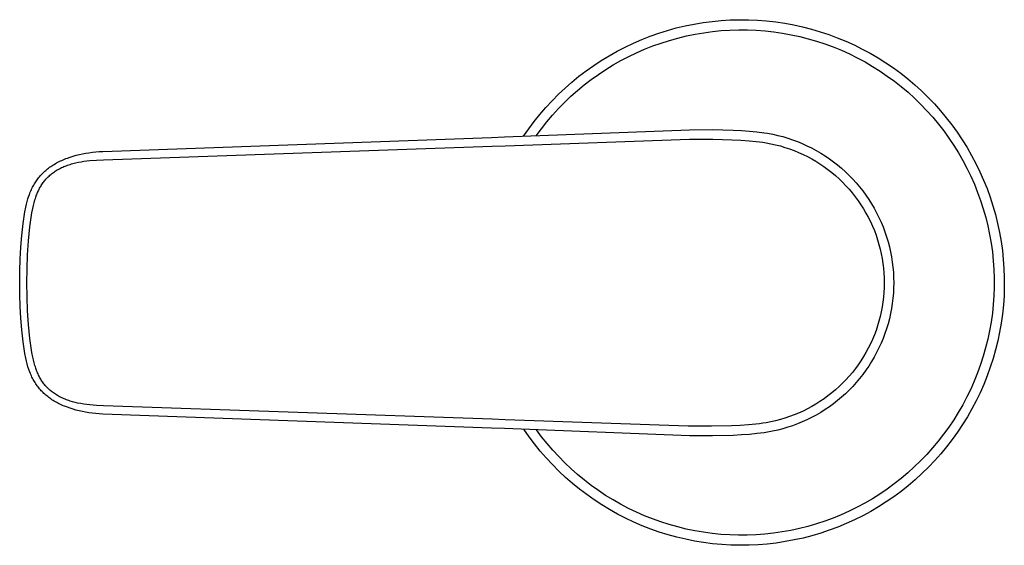
# Model space of a CAD drawing. Units: millimetres. Extents: x -348 to 477, y -285 to 307.
# Drawn here: x 134 to 232, y -192 to -140 of the extents above; entities that cross this region are included whole.
import ezdxf

# ---------------------------------------------------------------- set-up
doc = ezdxf.new("R2010")
doc.units = ezdxf.units.MM
doc.header["$MEASUREMENT"] = 0
doc.layers.add('Default', color=7, linetype='Continuous', true_color=0x000000)

msp = doc.modelspace()

# ---------------------------------------------------------------- linework, layer by layer
at = {"layer": 'Default', "color": 7, "true_color": 0xffffff}
for p, q in [((200.165, -140.489), (201.049, -140.31)), ((201.049, -140.31), (201.939, -140.161)), ((201.939, -140.161), (202.833, -140.044)), ((202.833, -140.044), (203.731, -139.958)), ((203.731, -139.958), (204.631, -139.903)), ((204.631, -139.903), (205.533, -139.879)), ((205.533, -139.879), (206.435, -139.886)), ((206.435, -139.886), (207.337, -139.925)), ((207.337, -139.925), (208.236, -139.995)), ((208.236, -139.995), (209.132, -140.096)), ((209.132, -140.096), (210.025, -140.228)), ((210.025, -140.228), (210.912, -140.392)), ((196.706, -141.508), (197.557, -141.208)), ((197.557, -141.208), (198.418, -140.938)), ((198.418, -140.938), (199.287, -140.698)), ((199.287, -140.698), (200.165, -140.489)), ((200.297, -141.484), (201.149, -141.308)), ((201.149, -141.308), (202.007, -141.162)), ((202.007, -141.162), (202.869, -141.046)), ((202.869, -141.046), (203.734, -140.96)), ((203.734, -140.96), (204.602, -140.905)), ((204.602, -140.905), (205.472, -140.879)), ((205.472, -140.879), (206.342, -140.884)), ((206.342, -140.884), (207.211, -140.919)), ((207.211, -140.919), (208.078, -140.985)), ((208.078, -140.985), (208.943, -141.08)), ((208.943, -141.08), (209.804, -141.205)), ((209.804, -141.205), (210.659, -141.361)), ((210.912, -140.392), (211.793, -140.585)), ((211.793, -140.585), (212.667, -140.81)), ((212.667, -140.81), (213.532, -141.064)), ((213.532, -141.064), (214.389, -141.348)), ((194.223, -142.582), (195.038, -142.195)), ((195.038, -142.195), (195.866, -141.837)), ((195.866, -141.837), (196.706, -141.508)), ((196.966, -142.479), (197.785, -142.186)), ((197.785, -142.186), (198.614, -141.923)), ((198.614, -141.923), (199.452, -141.689)), ((199.452, -141.689), (200.297, -141.484)), ((210.659, -141.361), (211.509, -141.546)), ((211.509, -141.546), (212.352, -141.76)), ((212.352, -141.76), (213.187, -142.004)), ((213.187, -142.004), (214.013, -142.276)), ((214.013, -142.276), (214.829, -142.577)), ((214.389, -141.348), (215.234, -141.662)), ((215.234, -141.662), (216.069, -142.005)), ((216.069, -142.005), (216.891, -142.377)), ((192.635, -143.438), (193.422, -142.996)), ((193.422, -142.996), (194.223, -142.582)), ((194.576, -143.523), (195.36, -143.147)), ((195.36, -143.147), (196.157, -142.799)), ((196.157, -142.799), (196.966, -142.479)), ((214.829, -142.577), (215.634, -142.907)), ((215.634, -142.907), (216.428, -143.264)), ((216.428, -143.264), (217.208, -143.648)), ((216.891, -142.377), (217.699, -142.777)), ((217.699, -142.777), (218.493, -143.204)), ((218.493, -143.204), (219.272, -143.66)), ((191.111, -144.403), (191.865, -143.907)), ((191.865, -143.907), (192.635, -143.438)), ((193.049, -144.355), (193.805, -143.926)), ((193.805, -143.926), (194.576, -143.523)), ((217.208, -143.648), (217.974, -144.06)), ((217.974, -144.06), (218.726, -144.498)), ((219.272, -143.66), (220.035, -144.141)), ((220.035, -144.141), (220.781, -144.649)), ((189.657, -145.471), (190.375, -144.924)), ((190.375, -144.924), (191.111, -144.403)), ((191.583, -145.292), (192.308, -144.811)), ((192.308, -144.811), (193.049, -144.355)), ((218.726, -144.498), (219.462, -144.961)), ((219.462, -144.961), (220.181, -145.45)), ((220.781, -144.649), (221.508, -145.183)), ((221.508, -145.183), (222.216, -145.742)), ((188.281, -146.637), (188.959, -146.042)), ((188.959, -146.042), (189.657, -145.471)), ((190.186, -146.328), (190.875, -145.798)), ((190.875, -145.798), (191.583, -145.292)), ((220.181, -145.45), (220.883, -145.964)), ((220.883, -145.964), (221.567, -146.502)), ((222.216, -145.742), (222.905, -146.324)), ((187.624, -147.256), (188.281, -146.637)), ((188.864, -147.459), (189.515, -146.882)), ((189.515, -146.882), (190.186, -146.328)), ((221.567, -146.502), (222.231, -147.063)), ((222.231, -147.063), (222.876, -147.647)), ((222.905, -146.324), (223.573, -146.931)), ((223.573, -146.931), (224.22, -147.56)), ((186.376, -148.559), (186.989, -147.896)), ((186.989, -147.896), (187.624, -147.256)), ((187.624, -148.679), (188.234, -148.058)), ((188.234, -148.058), (188.864, -147.459)), ((222.876, -147.647), (223.5, -148.253)), ((224.22, -147.56), (224.844, -148.211)), ((185.787, -149.242), (186.376, -148.559)), ((187.037, -149.321), (187.624, -148.679)), ((223.5, -148.253), (224.102, -148.881)), ((224.102, -148.881), (224.682, -149.529)), ((224.844, -148.211), (225.445, -148.883)), ((225.445, -148.883), (226.023, -149.576)), ((184.682, -150.667), (185.222, -149.945)), ((185.222, -149.945), (185.787, -149.242)), ((185.931, -150.663), (186.472, -149.982)), ((186.472, -149.982), (187.037, -149.321)), ((224.682, -149.529), (225.239, -150.197)), ((226.023, -149.576), (226.576, -150.288)), ((182.286, -151.474), (200.583, -150.759)), ((184.167, -151.408), (184.682, -150.667)), ((185.414, -151.362), (185.931, -150.663)), ((200.583, -150.759), (202.873, -150.748)), ((202.873, -150.748), (204.918, -150.797)), ((204.918, -150.797), (205.732, -150.838)), ((205.732, -150.838), (206.546, -150.897)), ((206.546, -150.897), (207.273, -150.969)), ((207.273, -150.969), (207.999, -151.063)), ((207.917, -151.052), (207.943, -151.055)), ((207.999, -151.063), (208.328, -151.116)), ((225.239, -150.197), (225.773, -150.884)), ((225.773, -150.884), (226.283, -151.589)), ((226.576, -150.288), (227.105, -151.02)), ((227.105, -151.02), (227.607, -151.769)), ((142.518, -152.908), (181.001, -151.517)), ((181.001, -151.517), (182.286, -151.474)), ((182.339, -152.351), (200.607, -151.706)), ((200.607, -151.706), (202.921, -151.701)), ((202.921, -151.701), (204.835, -151.748)), ((204.835, -151.748), (205.672, -151.791)), ((205.672, -151.791), (206.508, -151.851)), ((206.508, -151.851), (207.191, -151.918)), ((207.191, -151.918), (207.532, -151.959)), ((207.532, -151.959), (207.872, -152.006)), ((207.872, -152.006), (208.186, -152.057)), ((208.186, -152.057), (208.659, -152.145)), ((208.328, -151.116), (208.832, -151.21)), ((208.832, -151.21), (209.332, -151.322)), ((209.332, -151.322), (209.829, -151.45)), ((209.829, -151.45), (210.321, -151.596)), ((210.321, -151.596), (210.807, -151.758)), ((210.807, -151.758), (211.288, -151.937)), ((211.288, -151.937), (211.763, -152.132)), ((226.283, -151.589), (226.767, -152.311)), ((227.607, -151.769), (228.084, -152.535)), ((140.818, -153.091), (141.133, -153.038)), ((141.133, -153.038), (141.478, -152.991)), ((141.478, -152.991), (141.824, -152.953)), ((141.824, -152.953), (142.17, -152.926)), ((142.17, -152.926), (142.518, -152.908)), ((142.572, -153.733), (181.054, -152.392)), ((181.054, -152.392), (182.339, -152.351)), ((208.659, -152.145), (209.127, -152.25)), ((209.127, -152.25), (209.592, -152.37)), ((209.592, -152.37), (210.053, -152.506)), ((210.053, -152.506), (210.509, -152.658)), ((210.509, -152.658), (210.959, -152.826)), ((210.959, -152.826), (211.403, -153.009)), ((211.403, -153.009), (211.841, -153.206)), ((211.763, -152.132), (212.23, -152.344)), ((212.23, -152.344), (212.69, -152.571)), ((212.69, -152.571), (213.142, -152.814)), ((213.142, -152.814), (213.585, -153.072)), ((226.767, -152.311), (227.226, -153.05)), ((228.084, -152.535), (228.533, -153.317)), ((137.942, -154.048), (138.069, -153.98)), ((138.069, -153.98), (138.197, -153.916)), ((138.197, -153.916), (138.325, -153.853)), ((138.325, -153.853), (138.456, -153.794)), ((138.456, -153.794), (138.587, -153.736)), ((138.587, -153.736), (138.719, -153.681)), ((138.719, -153.681), (138.861, -153.624)), ((138.861, -153.624), (139.005, -153.571)), ((139.005, -153.571), (139.295, -153.47)), ((139.295, -153.47), (139.587, -153.379)), ((139.587, -153.379), (139.883, -153.296)), ((139.82, -154.04), (140.093, -153.979)), ((139.883, -153.296), (140.193, -153.219)), ((140.093, -153.979), (140.367, -153.927)), ((140.193, -153.219), (140.505, -153.151)), ((140.367, -153.927), (140.643, -153.882)), ((140.505, -153.151), (140.818, -153.091)), ((140.643, -153.882), (140.939, -153.842)), ((140.939, -153.842), (141.236, -153.811)), ((141.236, -153.811), (141.903, -153.761)), ((141.903, -153.761), (142.572, -153.733)), ((211.841, -153.206), (212.272, -153.419)), ((212.272, -153.419), (212.695, -153.646)), ((212.695, -153.646), (213.11, -153.888)), ((213.11, -153.888), (213.517, -154.144)), ((213.585, -153.072), (214.019, -153.345)), ((214.019, -153.345), (214.444, -153.632)), ((214.444, -153.632), (214.858, -153.935)), ((214.858, -153.935), (215.262, -154.251)), ((227.226, -153.05), (227.66, -153.804)), ((227.66, -153.804), (228.067, -154.573)), ((228.533, -153.317), (228.955, -154.114)), ((136.585, -155.048), (136.676, -154.958)), ((136.676, -154.958), (136.77, -154.872)), ((136.77, -154.872), (136.865, -154.787)), ((136.865, -154.787), (136.959, -154.708)), ((136.959, -154.708), (137.055, -154.63)), ((137.055, -154.63), (137.152, -154.555)), ((137.152, -154.555), (137.25, -154.482)), ((137.25, -154.482), (137.359, -154.405)), ((137.359, -154.405), (137.469, -154.331)), ((137.469, -154.331), (137.581, -154.259)), ((137.532, -155.059), (137.625, -154.992)), ((137.581, -154.259), (137.694, -154.19)), ((137.625, -154.992), (137.719, -154.926)), ((137.694, -154.19), (137.817, -154.117)), ((137.719, -154.926), (137.814, -154.863)), ((137.814, -154.863), (137.911, -154.801)), ((137.817, -154.117), (137.942, -154.048)), ((137.911, -154.801), (138.009, -154.742)), ((138.009, -154.742), (138.109, -154.685)), ((138.109, -154.685), (138.218, -154.626)), ((138.218, -154.626), (138.329, -154.569)), ((138.329, -154.569), (138.441, -154.514)), ((138.441, -154.514), (138.555, -154.462)), ((138.555, -154.462), (138.669, -154.412)), ((138.669, -154.412), (138.784, -154.365)), ((138.784, -154.365), (138.9, -154.32)), ((138.9, -154.32), (139.017, -154.277)), ((139.017, -154.277), (139.149, -154.231)), ((139.149, -154.231), (139.282, -154.188)), ((139.282, -154.188), (139.415, -154.147)), ((139.415, -154.147), (139.55, -154.109)), ((139.55, -154.109), (139.82, -154.04)), ((213.517, -154.144), (213.914, -154.413)), ((213.914, -154.413), (214.302, -154.696)), ((214.302, -154.696), (214.681, -154.992)), ((215.262, -154.251), (215.655, -154.581)), ((215.655, -154.581), (216.037, -154.924)), ((216.037, -154.924), (216.406, -155.279)), ((228.067, -154.573), (228.446, -155.355)), ((228.955, -154.114), (229.349, -154.926)), ((229.349, -154.926), (229.715, -155.751)), ((135.805, -156.023), (135.871, -155.92)), ((135.871, -155.92), (135.94, -155.818)), ((135.94, -155.818), (136.011, -155.718)), ((136.011, -155.718), (136.084, -155.62)), ((136.084, -155.62), (136.159, -155.523)), ((136.159, -155.523), (136.24, -155.424)), ((136.24, -155.424), (136.323, -155.327)), ((136.323, -155.327), (136.408, -155.232)), ((136.408, -155.232), (136.495, -155.139)), ((136.495, -155.139), (136.585, -155.048)), ((136.605, -156.001), (136.671, -155.913)), ((136.671, -155.913), (136.739, -155.827)), ((136.739, -155.827), (136.809, -155.742)), ((136.809, -155.742), (136.881, -155.659)), ((136.881, -155.659), (136.955, -155.578)), ((136.955, -155.578), (137.03, -155.499)), ((137.03, -155.499), (137.108, -155.422)), ((137.108, -155.422), (137.188, -155.347)), ((137.188, -155.347), (137.27, -155.273)), ((137.27, -155.273), (137.353, -155.202)), ((137.353, -155.202), (137.442, -155.13)), ((137.442, -155.13), (137.532, -155.059)), ((214.681, -154.992), (215.049, -155.301)), ((215.049, -155.301), (215.406, -155.622)), ((215.406, -155.622), (215.752, -155.955)), ((215.752, -155.955), (216.086, -156.3)), ((216.406, -155.279), (216.763, -155.648)), ((216.763, -155.648), (217.107, -156.028)), ((228.446, -155.355), (228.799, -156.151)), ((229.715, -155.751), (230.052, -156.587)), ((135.288, -157.064), (135.337, -156.941)), ((135.337, -156.941), (135.388, -156.818)), ((135.388, -156.818), (135.442, -156.697)), ((135.442, -156.697), (135.498, -156.577)), ((135.498, -156.577), (135.557, -156.458)), ((135.557, -156.458), (135.619, -156.341)), ((135.619, -156.341), (135.679, -156.233)), ((135.679, -156.233), (135.74, -156.128)), ((135.74, -156.128), (135.805, -156.023)), ((136.051, -156.99), (136.099, -156.88)), ((136.099, -156.88), (136.149, -156.771)), ((136.149, -156.771), (136.201, -156.664)), ((136.201, -156.664), (136.256, -156.557)), ((136.256, -156.557), (136.309, -156.461)), ((136.309, -156.461), (136.364, -156.366)), ((136.364, -156.366), (136.421, -156.273)), ((136.421, -156.273), (136.48, -156.181)), ((136.48, -156.181), (136.542, -156.09)), ((136.542, -156.09), (136.605, -156.001)), ((216.086, -156.3), (216.409, -156.656)), ((216.409, -156.656), (216.719, -157.023)), ((217.107, -156.028), (217.438, -156.42)), ((217.438, -156.42), (217.756, -156.823)), ((217.756, -156.823), (218.059, -157.236)), ((228.799, -156.151), (229.123, -156.958)), ((230.052, -156.587), (230.36, -157.435)), ((134.952, -158.143), (135.025, -157.864)), ((135.025, -157.864), (135.106, -157.588)), ((135.106, -157.588), (135.196, -157.314)), ((135.196, -157.314), (135.241, -157.189)), ((135.241, -157.189), (135.288, -157.064)), ((135.716, -157.984), (135.794, -157.709)), ((135.794, -157.709), (135.836, -157.573)), ((135.836, -157.573), (135.881, -157.437)), ((135.881, -157.437), (135.962, -157.212)), ((135.962, -157.212), (136.005, -157.1)), ((136.005, -157.1), (136.051, -156.99)), ((216.719, -157.023), (217.016, -157.4)), ((217.016, -157.4), (217.3, -157.788)), ((217.3, -157.788), (217.571, -158.184)), ((218.059, -157.236), (218.348, -157.66)), ((218.193, -157.429), (218.296, -157.581)), ((218.348, -157.66), (218.623, -158.093)), ((229.123, -156.958), (229.419, -157.775)), ((229.419, -157.775), (229.687, -158.603)), ((230.36, -157.435), (230.638, -158.294)), ((134.788, -158.895), (134.886, -158.424)), ((134.886, -158.424), (134.952, -158.143)), ((135.498, -158.999), (135.588, -158.541)), ((135.588, -158.541), (135.648, -158.262)), ((135.648, -158.262), (135.716, -157.984)), ((217.571, -158.184), (217.828, -158.59)), ((217.828, -158.59), (218.071, -159.004)), ((218.623, -158.093), (218.882, -158.536)), ((218.882, -158.536), (219.127, -158.987)), ((229.687, -158.603), (229.925, -159.44)), ((230.638, -158.294), (230.886, -159.161)), ((134.619, -160.055), (134.788, -158.895)), ((135.305, -160.37), (135.498, -158.999)), ((218.071, -159.004), (218.3, -159.427)), ((218.3, -159.427), (218.515, -159.857)), ((218.515, -159.857), (218.714, -160.294)), ((219.127, -158.987), (219.355, -159.446)), ((219.355, -159.446), (219.568, -159.913)), ((229.925, -159.44), (230.135, -160.284)), ((230.886, -159.161), (231.104, -160.036)), ((134.484, -161.218), (134.619, -160.055)), ((135.16, -161.747), (135.305, -160.37)), ((218.714, -160.294), (218.898, -160.737)), ((218.898, -160.737), (219.067, -161.187)), ((219.568, -159.913), (219.765, -160.387)), ((219.765, -160.387), (219.945, -160.867)), ((230.135, -160.284), (230.315, -161.135)), ((231.104, -160.036), (231.291, -160.919)), ((134.383, -162.385), (134.484, -161.218)), ((135.061, -163.129), (135.16, -161.747)), ((219.067, -161.187), (219.221, -161.642)), ((219.221, -161.642), (219.359, -162.102)), ((219.945, -160.867), (220.109, -161.353)), ((220.109, -161.353), (220.256, -161.844)), ((230.315, -161.135), (230.465, -161.992)), ((231.291, -160.919), (231.448, -161.807)), ((231.448, -161.807), (231.574, -162.7)), ((134.317, -163.555), (134.383, -162.385)), ((219.359, -162.102), (219.481, -162.567)), ((219.481, -162.567), (219.587, -163.035)), ((220.256, -161.844), (220.386, -162.34)), ((220.386, -162.34), (220.5, -162.841)), ((230.465, -161.992), (230.585, -162.853)), ((231.574, -162.7), (231.668, -163.598)), ((134.286, -164.726), (134.317, -163.555)), ((135.011, -164.513), (135.061, -163.129)), ((219.587, -163.035), (219.677, -163.507)), ((219.677, -163.507), (219.751, -163.982)), ((220.5, -162.841), (220.596, -163.344)), ((220.596, -163.344), (220.674, -163.851)), ((230.585, -162.853), (230.675, -163.718)), ((230.675, -163.718), (230.735, -164.586)), ((231.668, -163.598), (231.732, -164.497)), ((134.29, -165.898), (134.286, -164.726)), ((135.007, -165.898), (135.011, -164.513)), ((219.751, -163.982), (219.809, -164.459)), ((219.809, -164.459), (219.85, -164.937)), ((220.674, -163.851), (220.736, -164.361)), ((220.736, -164.361), (220.78, -164.872)), ((230.735, -164.586), (230.765, -165.455)), ((231.732, -164.497), (231.764, -165.399)), ((219.85, -164.937), (219.875, -165.417)), ((219.875, -165.417), (219.883, -165.897)), ((220.78, -164.872), (220.806, -165.384)), ((220.806, -165.384), (220.815, -165.897)), ((230.765, -165.455), (230.765, -166.325)), ((231.764, -165.399), (231.765, -166.301)), ((134.286, -167.069), (134.29, -165.898)), ((135.011, -167.283), (135.007, -165.898)), ((219.875, -166.382), (219.85, -166.862)), ((219.883, -165.902), (219.875, -166.382)), ((219.883, -165.897), (219.883, -165.902)), ((220.806, -166.415), (220.78, -166.927)), ((220.815, -165.902), (220.806, -166.415)), ((220.815, -165.897), (220.815, -165.902)), ((230.765, -166.325), (230.734, -167.194)), ((231.765, -166.301), (231.735, -167.203)), ((134.317, -168.24), (134.286, -167.069)), ((135.062, -168.667), (135.011, -167.283)), ((219.809, -167.341), (219.751, -167.818)), ((219.85, -166.862), (219.809, -167.341)), ((220.736, -167.439), (220.675, -167.948)), ((220.78, -166.927), (220.736, -167.439)), ((230.734, -167.194), (230.673, -168.062)), ((231.735, -167.203), (231.673, -168.103)), ((134.383, -169.41), (134.317, -168.24)), ((219.678, -168.292), (219.588, -168.764)), ((219.751, -167.818), (219.678, -168.292)), ((220.596, -168.455), (220.5, -168.959)), ((220.675, -167.948), (220.596, -168.455)), ((230.673, -168.062), (230.582, -168.927)), ((231.673, -168.103), (231.58, -169)), ((134.483, -170.577), (134.383, -169.41)), ((135.16, -170.048), (135.062, -168.667)), ((219.481, -169.233), (219.359, -169.698)), ((219.588, -168.764), (219.481, -169.233)), ((220.387, -169.459), (220.257, -169.956)), ((220.5, -168.959), (220.387, -169.459)), ((230.582, -168.927), (230.461, -169.789)), ((231.58, -169), (231.456, -169.894)), ((134.618, -171.741), (134.483, -170.577)), ((135.305, -171.426), (135.16, -170.048)), ((219.222, -170.158), (219.068, -170.613)), ((219.359, -169.698), (219.222, -170.158)), ((220.11, -170.447), (219.946, -170.933)), ((220.257, -169.956), (220.11, -170.447)), ((230.461, -169.789), (230.31, -170.645)), ((231.456, -169.894), (231.302, -170.782)), ((135.497, -172.797), (135.305, -171.426)), ((218.715, -171.507), (218.515, -171.944)), ((218.899, -171.063), (218.715, -171.507)), ((219.068, -170.613), (218.899, -171.063)), ((219.766, -171.414), (219.569, -171.888)), ((219.946, -170.933), (219.766, -171.414)), ((230.129, -171.496), (229.919, -172.34)), ((230.31, -170.645), (230.129, -171.496)), ((231.302, -170.782), (231.116, -171.665)), ((134.787, -172.9), (134.618, -171.741)), ((218.301, -172.374), (218.072, -172.796)), ((218.515, -171.944), (218.301, -172.374)), ((219.356, -172.354), (219.127, -172.814)), ((219.569, -171.888), (219.356, -172.354)), ((229.919, -172.34), (229.679, -173.176)), ((231.116, -171.665), (230.9, -172.541)), ((134.886, -173.372), (134.787, -172.9)), ((134.952, -173.655), (134.886, -173.372)), ((135.589, -173.26), (135.497, -172.797)), ((135.649, -173.54), (135.589, -173.26)), ((217.829, -173.211), (217.572, -173.617)), ((218.072, -172.796), (217.829, -173.211)), ((218.883, -173.265), (218.624, -173.707)), ((219.127, -172.814), (218.883, -173.265)), ((229.679, -173.176), (229.411, -174.004)), ((230.654, -173.409), (230.377, -174.268)), ((230.9, -172.541), (230.654, -173.409)), ((135.026, -173.936), (134.952, -173.655)), ((135.108, -174.215), (135.026, -173.936)), ((135.199, -174.491), (135.108, -174.215)), ((135.718, -173.818), (135.649, -173.54)), ((135.796, -174.094), (135.718, -173.818)), ((135.839, -174.231), (135.796, -174.094)), ((135.884, -174.367), (135.839, -174.231)), ((135.965, -174.592), (135.884, -174.367)), ((217.017, -174.401), (216.72, -174.778)), ((217.301, -174.013), (217.017, -174.401)), ((217.572, -173.617), (217.301, -174.013)), ((218.349, -174.141), (218.06, -174.565)), ((218.624, -173.707), (218.349, -174.141)), ((229.411, -174.004), (229.114, -174.821)), ((230.377, -174.268), (230.072, -175.116)), ((135.291, -174.74), (135.199, -174.491)), ((135.34, -174.864), (135.291, -174.74)), ((135.391, -174.986), (135.34, -174.864)), ((135.445, -175.107), (135.391, -174.986)), ((135.502, -175.228), (135.445, -175.107)), ((135.561, -175.346), (135.502, -175.228)), ((135.623, -175.464), (135.561, -175.346)), ((136.008, -174.704), (135.965, -174.592)), ((136.054, -174.814), (136.008, -174.704)), ((136.102, -174.924), (136.054, -174.814)), ((136.152, -175.033), (136.102, -174.924)), ((136.204, -175.14), (136.152, -175.033)), ((136.259, -175.246), (136.204, -175.14)), ((136.312, -175.342), (136.259, -175.246)), ((136.367, -175.437), (136.312, -175.342)), ((136.425, -175.531), (136.367, -175.437)), ((216.409, -175.145), (216.087, -175.501)), ((216.72, -174.778), (216.409, -175.145)), ((217.439, -175.381), (217.108, -175.773)), ((217.757, -174.978), (217.439, -175.381)), ((218.06, -174.565), (217.757, -174.978)), ((229.114, -174.821), (228.789, -175.628)), ((230.072, -175.116), (229.736, -175.954)), ((135.684, -175.573), (135.623, -175.464)), ((135.747, -175.681), (135.684, -175.573)), ((135.813, -175.787), (135.747, -175.681)), ((135.881, -175.892), (135.813, -175.787)), ((135.952, -175.996), (135.881, -175.892)), ((136.025, -176.098), (135.952, -175.996)), ((136.1, -176.198), (136.025, -176.098)), ((136.177, -176.296), (136.1, -176.198)), ((136.257, -176.393), (136.177, -176.296)), ((136.339, -176.488), (136.257, -176.393)), ((136.484, -175.623), (136.425, -175.531)), ((136.546, -175.713), (136.484, -175.623)), ((136.61, -175.803), (136.546, -175.713)), ((136.675, -175.89), (136.61, -175.803)), ((136.744, -175.976), (136.675, -175.89)), ((136.814, -176.061), (136.744, -175.976)), ((136.886, -176.143), (136.814, -176.061)), ((136.96, -176.224), (136.886, -176.143)), ((137.036, -176.303), (136.96, -176.224)), ((137.114, -176.38), (137.036, -176.303)), ((137.194, -176.455), (137.114, -176.38)), ((215.407, -176.18), (215.049, -176.501)), ((215.753, -175.846), (215.407, -176.18)), ((216.087, -175.501), (215.753, -175.846)), ((216.764, -176.154), (216.407, -176.522)), ((217.108, -175.773), (216.764, -176.154)), ((228.436, -176.423), (228.055, -177.205)), ((228.789, -175.628), (228.436, -176.423)), ((229.736, -175.954), (229.373, -176.779)), ((136.422, -176.581), (136.339, -176.488)), ((136.508, -176.672), (136.422, -176.581)), ((136.596, -176.761), (136.508, -176.672)), ((136.686, -176.848), (136.596, -176.761)), ((136.778, -176.933), (136.686, -176.848)), ((136.872, -177.015), (136.778, -176.933)), ((136.966, -177.095), (136.872, -177.015)), ((137.061, -177.172), (136.966, -177.095)), ((137.159, -177.247), (137.061, -177.172)), ((137.258, -177.319), (137.159, -177.247)), ((137.275, -176.528), (137.194, -176.455)), ((137.366, -177.396), (137.258, -177.319)), ((137.358, -176.6), (137.275, -176.528)), ((137.448, -176.672), (137.358, -176.6)), ((137.476, -177.47), (137.366, -177.396)), ((137.538, -176.742), (137.448, -176.672)), ((137.631, -176.809), (137.538, -176.742)), ((137.725, -176.875), (137.631, -176.809)), ((137.821, -176.938), (137.725, -176.875)), ((137.918, -176.999), (137.821, -176.938)), ((138.016, -177.058), (137.918, -176.999)), ((138.116, -177.115), (138.016, -177.058)), ((138.225, -177.174), (138.116, -177.115)), ((138.336, -177.231), (138.225, -177.174)), ((138.448, -177.285), (138.336, -177.231)), ((138.562, -177.337), (138.448, -177.285)), ((138.676, -177.387), (138.562, -177.337)), ((138.791, -177.434), (138.676, -177.387)), ((213.915, -177.389), (213.517, -177.658)), ((214.303, -177.106), (213.915, -177.389)), ((214.681, -176.81), (214.303, -177.106)), ((215.049, -176.501), (214.681, -176.81)), ((215.656, -177.221), (215.263, -177.551)), ((216.037, -176.878), (215.656, -177.221)), ((216.407, -176.522), (216.037, -176.878)), ((228.055, -177.205), (227.648, -177.974)), ((229.373, -176.779), (228.98, -177.592)), ((137.588, -177.542), (137.476, -177.47)), ((137.701, -177.611), (137.588, -177.542)), ((137.825, -177.683), (137.701, -177.611)), ((137.95, -177.753), (137.825, -177.683)), ((138.076, -177.82), (137.95, -177.753)), ((138.204, -177.885), (138.076, -177.82)), ((138.333, -177.947), (138.204, -177.885)), ((138.463, -178.007), (138.333, -177.947)), ((138.594, -178.064), (138.463, -178.007)), ((138.727, -178.119), (138.594, -178.064)), ((139.003, -178.226), (138.727, -178.119)), ((138.907, -177.48), (138.791, -177.434)), ((139.024, -177.523), (138.907, -177.48)), ((139.283, -178.323), (139.003, -178.226)), ((139.147, -177.565), (139.024, -177.523)), ((139.27, -177.605), (139.147, -177.565)), ((139.519, -177.679), (139.27, -177.605)), ((139.566, -178.412), (139.283, -178.323)), ((139.769, -177.745), (139.519, -177.679)), ((140.022, -177.803), (139.769, -177.745)), ((140.323, -177.863), (140.022, -177.803)), ((140.626, -177.913), (140.323, -177.863)), ((140.929, -177.954), (140.626, -177.913)), ((141.234, -177.986), (140.929, -177.954)), ((141.902, -178.035), (141.234, -177.986)), ((142.571, -178.064), (141.902, -178.035)), ((181.053, -179.407), (142.571, -178.064)), ((212.272, -178.383), (211.841, -178.596)), ((212.695, -178.156), (212.272, -178.383)), ((213.11, -177.914), (212.695, -178.156)), ((213.517, -177.658), (213.11, -177.914)), ((214.444, -178.17), (214.019, -178.457)), ((214.859, -177.867), (214.444, -178.17)), ((215.263, -177.551), (214.859, -177.867)), ((227.648, -177.974), (227.213, -178.727)), ((228.98, -177.592), (228.56, -178.39)), ((139.851, -178.492), (139.566, -178.412)), ((140.169, -178.572), (139.851, -178.492)), ((140.488, -178.643), (140.169, -178.572)), ((140.809, -178.704), (140.488, -178.643)), ((141.132, -178.758), (140.809, -178.704)), ((141.476, -178.805), (141.132, -178.758)), ((141.822, -178.843), (141.476, -178.805)), ((142.169, -178.871), (141.822, -178.843)), ((142.516, -178.888), (142.169, -178.871)), ((181, -180.283), (142.516, -178.888)), ((210.053, -179.296), (209.592, -179.432)), ((210.508, -179.144), (210.053, -179.296)), ((210.959, -178.976), (210.508, -179.144)), ((211.403, -178.794), (210.959, -178.976)), ((211.841, -178.596), (211.403, -178.794)), ((212.69, -179.231), (212.23, -179.459)), ((213.142, -178.989), (212.69, -179.231)), ((213.585, -178.731), (213.142, -178.989)), ((214.019, -178.457), (213.585, -178.731)), ((227.213, -178.727), (226.753, -179.466)), ((228.112, -179.173), (227.637, -179.94)), ((228.56, -178.39), (228.112, -179.173)), ((182.285, -180.326), (181, -180.283)), ((182.338, -179.449), (181.053, -179.407)), ((200.591, -181.043), (182.285, -180.326)), ((200.455, -180.094), (182.338, -179.449)), ((202.769, -180.103), (200.455, -180.094)), ((204.763, -180.057), (202.769, -180.103)), ((205.6, -180.016), (204.763, -180.057)), ((206.436, -179.957), (205.6, -180.016)), ((207.154, -179.888), (206.436, -179.957)), ((207.513, -179.845), (207.154, -179.888)), ((207.871, -179.796), (207.513, -179.845)), ((208.185, -179.746), (207.871, -179.796)), ((208.658, -179.657), (208.185, -179.746)), ((209.127, -179.553), (208.658, -179.657)), ((209.592, -179.432), (209.127, -179.553)), ((210.32, -180.206), (209.828, -180.352)), ((210.807, -180.044), (210.32, -180.206)), ((211.288, -179.865), (210.807, -180.044)), ((211.762, -179.67), (211.288, -179.865)), ((212.23, -179.459), (211.762, -179.67)), ((226.268, -180.187), (225.758, -180.892)), ((226.753, -179.466), (226.268, -180.187)), ((227.637, -179.94), (227.136, -180.69)), ((184.714, -181.133), (184.198, -180.393)), ((185.256, -181.854), (184.714, -181.133)), ((185.962, -181.132), (185.446, -180.439)), ((186.5, -181.807), (185.962, -181.132)), ((202.882, -181.053), (200.591, -181.043)), ((204.926, -181.005), (202.882, -181.053)), ((205.74, -180.963), (204.926, -181.005)), ((206.553, -180.904), (205.74, -180.963)), ((207.277, -180.833), (206.553, -180.904)), ((207.997, -180.739), (207.277, -180.833)), ((208.327, -180.687), (207.997, -180.739)), ((208.831, -180.592), (208.327, -180.687)), ((209.332, -180.481), (208.831, -180.592)), ((209.828, -180.352), (209.332, -180.481)), ((225.758, -180.892), (225.223, -181.578)), ((227.136, -180.69), (226.61, -181.423)), ((185.823, -182.556), (185.256, -181.854)), ((187.062, -182.463), (186.5, -181.807)), ((224.666, -182.245), (224.085, -182.893)), ((225.223, -181.578), (224.666, -182.245)), ((226.058, -182.136), (225.481, -182.83)), ((226.61, -181.423), (226.058, -182.136)), ((186.413, -183.238), (185.823, -182.556)), ((187.027, -183.899), (186.413, -183.238)), ((187.646, -183.099), (187.062, -182.463)), ((188.252, -183.714), (187.646, -183.099)), ((224.085, -182.893), (223.482, -183.52)), ((225.481, -182.83), (224.881, -183.504)), ((187.664, -184.538), (187.027, -183.899)), ((188.878, -184.309), (188.252, -183.714)), ((222.857, -184.125), (222.212, -184.709)), ((223.482, -183.52), (222.857, -184.125)), ((224.259, -184.156), (223.613, -184.787)), ((224.881, -183.504), (224.259, -184.156)), ((188.322, -185.155), (187.664, -184.538)), ((189.001, -185.749), (188.322, -185.155)), ((189.525, -184.881), (188.878, -184.309)), ((190.191, -185.431), (189.525, -184.881)), ((222.212, -184.709), (221.547, -185.269)), ((223.613, -184.787), (222.947, -185.395)), ((189.701, -186.318), (189.001, -185.749)), ((190.875, -185.957), (190.191, -185.431)), ((191.578, -186.459), (190.875, -185.957)), ((220.863, -185.807), (220.16, -186.32)), ((221.547, -185.269), (220.863, -185.807)), ((222.259, -185.979), (221.552, -186.539)), ((222.947, -185.395), (222.259, -185.979)), ((190.419, -186.863), (189.701, -186.318)), ((191.157, -187.383), (190.419, -186.863)), ((192.297, -186.937), (191.578, -186.459)), ((193.032, -187.39), (192.297, -186.937)), ((219.441, -186.808), (218.704, -187.271)), ((220.16, -186.32), (219.441, -186.808)), ((220.826, -187.074), (220.081, -187.584)), ((221.552, -186.539), (220.826, -187.074)), ((191.911, -187.877), (191.157, -187.383)), ((192.683, -188.345), (191.911, -187.877)), ((193.783, -187.817), (193.032, -187.39)), ((194.553, -188.221), (193.783, -187.817)), ((217.185, -188.119), (216.405, -188.502)), ((217.952, -187.708), (217.185, -188.119)), ((218.704, -187.271), (217.952, -187.708)), ((219.32, -188.067), (218.542, -188.524)), ((220.081, -187.584), (219.32, -188.067)), ((193.47, -188.785), (192.683, -188.345)), ((194.272, -189.198), (193.47, -188.785)), ((195.337, -188.598), (194.553, -188.221)), ((196.134, -188.947), (195.337, -188.598)), ((196.942, -189.268), (196.134, -188.947)), ((215.611, -188.859), (214.806, -189.187)), ((216.405, -188.502), (215.611, -188.859)), ((217.748, -188.953), (216.941, -189.355)), ((218.542, -188.524), (217.748, -188.953)), ((195.088, -189.583), (194.272, -189.198)), ((195.917, -189.939), (195.088, -189.583)), ((196.758, -190.266), (195.917, -189.939)), ((197.761, -189.561), (196.942, -189.268)), ((198.59, -189.825), (197.761, -189.561)), ((199.428, -190.06), (198.59, -189.825)), ((200.273, -190.266), (199.428, -190.06)), ((212.328, -190.002), (211.485, -190.215)), ((213.163, -189.759), (212.328, -190.002)), ((213.989, -189.487), (213.163, -189.759)), ((214.806, -189.187), (213.989, -189.487)), ((215.286, -190.073), (214.441, -190.389)), ((216.119, -189.728), (215.286, -190.073)), ((216.941, -189.355), (216.119, -189.728)), ((197.609, -190.564), (196.758, -190.266)), ((198.471, -190.832), (197.609, -190.564)), ((199.341, -191.071), (198.471, -190.832)), ((201.124, -190.443), (200.273, -190.266)), ((201.982, -190.589), (201.124, -190.443)), ((202.844, -190.706), (201.982, -190.589)), ((203.709, -190.793), (202.844, -190.706)), ((204.577, -190.849), (203.709, -190.793)), ((205.447, -190.876), (204.577, -190.849)), ((206.316, -190.872), (205.447, -190.876)), ((207.186, -190.838), (206.316, -190.872)), ((208.053, -190.773), (207.186, -190.838)), ((208.918, -190.679), (208.053, -190.773)), ((209.779, -190.554), (208.918, -190.679)), ((210.635, -190.4), (209.779, -190.554)), ((211.485, -190.215), (210.635, -190.4)), ((212.72, -190.931), (211.847, -191.157)), ((213.585, -190.675), (212.72, -190.931)), ((214.441, -190.389), (213.585, -190.675)), ((200.219, -191.278), (199.341, -191.071)), ((201.103, -191.456), (200.219, -191.278)), ((201.993, -191.602), (201.103, -191.456)), ((202.888, -191.718), (201.993, -191.602)), ((203.786, -191.802), (202.888, -191.718)), ((204.687, -191.855), (203.786, -191.802)), ((205.588, -191.877), (204.687, -191.855)), ((206.491, -191.868), (205.588, -191.877)), ((207.392, -191.827), (206.491, -191.868)), ((208.291, -191.755), (207.392, -191.827)), ((209.187, -191.652), (208.291, -191.755)), ((210.079, -191.518), (209.187, -191.652)), ((210.966, -191.353), (210.079, -191.518)), ((211.847, -191.157), (210.966, -191.353))]:
    msp.add_line(p, q, dxfattribs=at)

doc.saveas('drawing.dxf')
